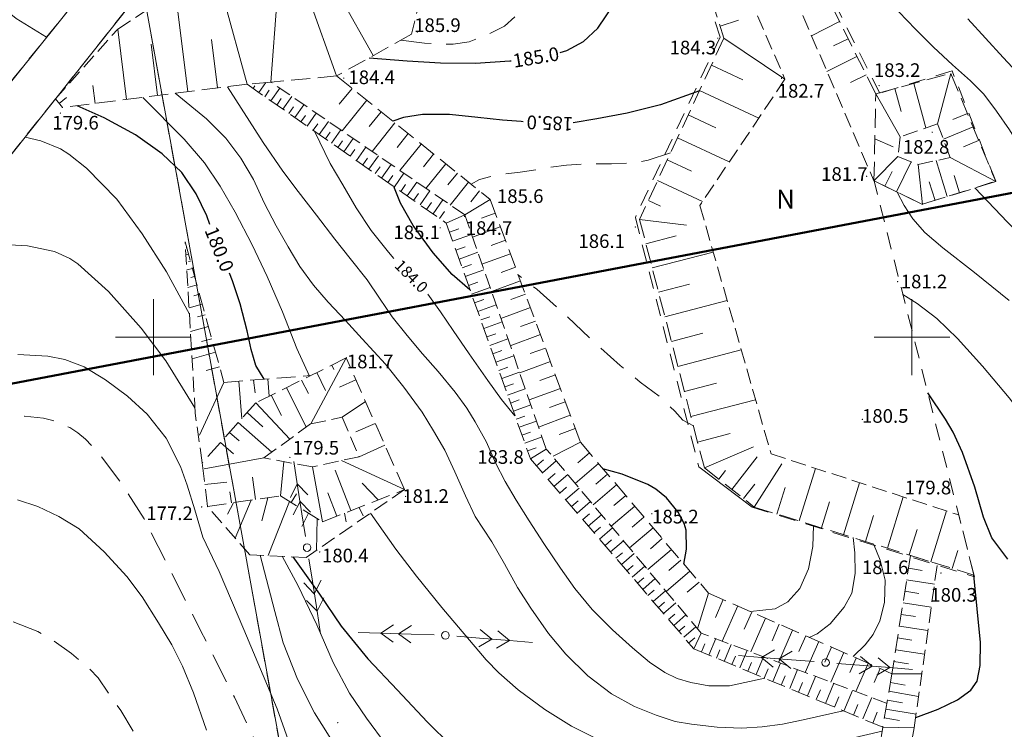
# Model space of a CAD drawing. Extents: x 0 to 8430226, y 0 to 6000302.
# Drawn here: x 8428941 to 8429006, y 5999874 to 5999921 of the extents above; entities that cross this region are included whole.
import ezdxf
from ezdxf.enums import TextEntityAlignment as Align

# ---------------------------------------------------------------- set-up
doc = ezdxf.new("R2010")
doc.units = 0
doc.header["$MEASUREMENT"] = 0
for name, pattern in [('DGN Style 2', [18.5731, 11.14386, -7.42924]), ('P_4-2', [3, 2, -1]), ('WSQ823', [1.75, 1.25, -0.5])]:
    doc.linetypes.add(name, pattern=pattern)
doc.layers.add('_niewidoczna', color=240, linetype='Continuous', lineweight=50, plot=False)
for name, color, linetype, lineweight in [('Warstwa 1', 7, 'Continuous', 0), ('Warstwa 10', 7, 'Continuous', 0), ('Warstwa 2', 7, 'Continuous', 0), ('Warstwa 21', 7, 'Continuous', 0), ('Warstwa 24', 7, 'Continuous', 0), ('Warstwa 25', 7, 'Continuous', 0), ('Warstwa 26', 7, 'Continuous', 0), ('Warstwa 3', 7, 'Continuous', 0), ('Warstwa 30', 7, 'Continuous', 0), ('Warstwa 31', 7, 'Continuous', 0), ('Warstwa 32', 7, 'Continuous', 0), ('Warstwa 35', 7, 'Continuous', 0), ('Warstwa 6', 7, 'Continuous', 0), ('Warstwa 7', 7, 'Continuous', 0), ('Warstwa 8', 7, 'Continuous', 0)]:
    doc.layers.add(name, color=color, linetype=linetype, lineweight=lineweight)
doc.styles.add('Style-ITALICS_1250', font='ITALICS_1250.shx')
doc.styles.add('Style-ITALICS_CP1250', font='ITALICS_CP1250.shx')

# ---------------------------------------------------------------- blocks, each defined once
blk = doc.blocks.new('POJJ')
at = {"layer": 'Warstwa 32', "color": 7, "linetype": 'Continuous', "lineweight": 0}
blk.add_circle((0, 0), 0.25, dxfattribs=at)
blk = doc.blocks.new('WSP')
at = {"layer": 'Warstwa 1', "linetype": 'Continuous', "lineweight": 0}
h = blk.add_hatch(color=34, dxfattribs=at)
edge = h.paths.add_edge_path()
edge.add_arc((0, 0), 0.045, 0, 360)
blk = doc.blocks.new('PWN_5')
at = {"layer": 'Warstwa 35', "color": 7, "linetype": 'Continuous', "lineweight": 0}
for p, q in [((2.250653, -0.000409), (0.750905, 0.000152)), ((4.250212, 0.000255), (2.250653, -0.000409)), ((3.083777, 0.00022), (2.263036, 0.573455)), ((3.083777, 0.00022), (2.263762, -0.573784)), ((4.250212, 0.000255), (3.431534, 0.574353)), ((4.250212, 0.000255), (3.432365, -0.574296)), ((5.750613, 0.000453), (4.250212, 0.000255))]:
    blk.add_line(p, q, dxfattribs=at)
blk = doc.blocks.new('PWN_2')
at = {"layer": 'Warstwa 35', "color": 7, "linetype": 'Continuous', "lineweight": 0}
for p, q in [((2.250103, 0.000776), (0.750264, -0.000153)), ((4.249525, 0.000731), (2.250103, 0.000776)), ((3.08141, 0.000569), (2.262551, 0.574016)), ((3.08141, 0.000569), (2.263071, -0.574456)), ((4.249525, 0.000731), (3.430938, 0.57514)), ((4.249525, 0.000731), (3.431458, -0.573331)), ((5.751015, 0.000153), (4.249525, 0.000731))]:
    blk.add_line(p, q, dxfattribs=at)
blk = doc.blocks.new('PWN_4')
at = {"layer": 'Warstwa 35', "color": 7, "linetype": 'Continuous', "lineweight": 0}
for p, q in [((2.249577, 0.000251), (0.750247, -0.000184)), ((4.250235, -0.000241), (2.249577, 0.000251)), ((3.082201, -0.000134), (2.262698, 0.573948)), ((4.250235, -0.000241), (3.431896, 0.573037)), ((3.082201, -0.000134), (2.263111, -0.574677)), ((4.250235, -0.000241), (3.43195, -0.57362)), ((5.750729, -0.00061), (4.250235, -0.000241))]:
    blk.add_line(p, q, dxfattribs=at)
blk = doc.blocks.new('PWN')
at = {"layer": 'Warstwa 35', "color": 7, "linetype": 'Continuous', "lineweight": 0}
for p, q in [((3.082038, -0.000327), (2.262884, 0.57365)), ((4.249773, -0.00016), (3.430619, 0.573817)), ((5.749413, 0.000147), (4.249773, -0.00016)), ((2.24935, -0.000028), (0.749711, -0.000335)), ((4.249773, -0.00016), (2.24935, -0.000028)), ((3.082038, -0.000327), (2.263476, -0.573694)), ((4.249773, -0.00016), (3.430236, -0.57331))]:
    blk.add_line(p, q, dxfattribs=at)

msp = doc.modelspace()

# ---------------------------------------------------------------- linework, layer by layer
at = {"layer": '_niewidoczna', "flags": 128}
msp.add_lwpolyline([(8428396.327, 5999540.587), (8428349.863, 5999784.294), (8429060.203, 5999919.724), (8429106.667, 5999676.018)], close=True, dxfattribs=at)
at = {"layer": 'Warstwa 10', "color": 3, "linetype": 'Continuous', "lineweight": 13}
for p, q in [((8428948.769, 5999926.991), (8428937.14, 5999912.531)), ((8428949.3, 5999922.97), (8428939.38, 5999910.47)), ((8428974.669, 5999783.12), (8428949.3, 5999922.97))]:
    msp.add_line(p, q, dxfattribs=at)
at = {"layer": 'Warstwa 21', "color": 7, "linetype": 'WSQ823', "lineweight": 13, "ltscale": 0.8}
for points in [[(8428979.278, 5999945.613), (8428991.628, 5999917.006), (8428986.026, 5999908.68), (8428990.715, 5999892.308), (8429003.087, 5999888.289)], [(8428982.292, 5999945.631), (8428997.499, 5999910.309)], [(8428943.54, 5999915.708), (8428947.648, 5999920.311), (8428951.438, 5999922.774), (8428961.833, 5999925.092), (8428964.633, 5999941.64)], [(8428998.369, 5999875.863), (8428986.103, 5999880.5), (8428975.893, 5999892.633), (8428970.532, 5999908.057), (8428957.748, 5999916.817)], [(8428999.229, 5999913.2), (8428999.073, 5999911.921), (8429000.405, 5999911.387), (8429002.525, 5999911.843), (8429001.695, 5999914.066), (8428999.229, 5999913.2)], [(8428953.224, 5999891.723), (8428952.757, 5999895.003), (8428952.092, 5999906.289)], [(8428957.288, 5999892.046), (8428960.379, 5999894.297), (8428962.432, 5999894.723), (8428963.56, 5999892.125), (8428960.48, 5999891.457), (8428957.288, 5999892.046)], [(8428966.56, 5999889.958), (8428960.07, 5999885.488), (8428956.356, 5999885.663), (8428953.567, 5999888.853)], [(8428997.433, 5999858.347), (8429000.149, 5999874.253), (8429001.674, 5999885.074)]]:
    msp.add_lwpolyline(points, dxfattribs=at)
at = {"layer": 'Warstwa 24', "color": 34, "linetype": 'Continuous', "lineweight": 13, "flags": 128}
for points in [[(8428937.068, 5999929.385), (8428936.911, 5999927.737), (8428936.983, 5999926.787), (8428937.206, 5999925.775), (8428937.539, 5999924.919), (8428938.116, 5999923.93), (8428938.925, 5999922.848), (8428939.787, 5999921.923), (8428940.952, 5999920.998), (8428942.959, 5999919.767)], [(8429019.852, 5999894.007), (8429018.591, 5999896.344), (8429017.674, 5999898.034), (8429017.04, 5999899.158), (8429016.345, 5999900.115), (8429015.115, 5999901.308), (8429013.987, 5999902.455), (8429012.925, 5999903.553), (8429011.967, 5999904.815), (8429010.705, 5999906.691), (8429009.446, 5999908.634), (8429008.396, 5999910.42), (8429007.433, 5999912.048), (8429006.428, 5999913.665), (8429005.582, 5999914.89), (8429004.732, 5999916.016), (8429003.859, 5999916.892), (8429002.677, 5999917.951), (8429001.416, 5999919.114), (8429000.23, 5999920.294), (8428999.131, 5999921.438)], [(8428951.445, 5999916.076), (8428953.49, 5999914.398), (8428954.77, 5999913.129), (8428955.759, 5999911.801), (8428956.59, 5999910.403), (8428957.306, 5999908.869), (8428958.084, 5999907.339), (8428958.877, 5999905.965), (8428959.657, 5999904.67), (8428960.555, 5999903.44), (8428961.512, 5999902.312), (8428962.668, 5999901.113), (8428963.77, 5999899.886), (8428965.297, 5999898.226), (8428966.512, 5999896.706), (8428967.707, 5999895.056), (8428968.466, 5999893.821), (8428969.212, 5999892.555), (8428969.868, 5999891.139), (8428970.572, 5999889.552), (8428971.21, 5999888.185), (8428972.312, 5999886.512), (8428973.139, 5999885.071), (8428974.003, 5999883.509), (8428974.874, 5999882.134), (8428976.053, 5999880.481), (8428977.196, 5999879.112), (8428978.629, 5999877.683), (8428980.189, 5999876.497), (8428981.704, 5999875.66), (8428983.15, 5999875.097), (8428984.382, 5999874.68), (8428985.479, 5999874.496), (8428987.168, 5999874.308), (8428988.785, 5999874.245), (8428990.137, 5999874.324), (8428991.47, 5999874.491), (8428992.821, 5999874.785), (8428995.468, 5999875.382)], [(8428990.294, 5999877.528), (8428987.97, 5999877.032), (8428986.607, 5999877.021), (8428985.42, 5999877.242), (8428984.53, 5999877.506), (8428983.715, 5999877.909), (8428982.703, 5999878.58), (8428981.584, 5999879.52), (8428980.269, 5999880.719), (8428978.925, 5999882.056), (8428977.782, 5999883.45), (8428976.826, 5999884.788), (8428975.736, 5999886.413), (8428974.759, 5999887.896), (8428973.917, 5999889.264), (8428973.19, 5999890.497), (8428972.546, 5999891.713), (8428971.951, 5999893.087), (8428971.218, 5999894.43), (8428970.657, 5999895.317), (8428969.885, 5999896.37), (8428968.775, 5999897.74), (8428967.728, 5999898.901), (8428966.721, 5999900.11), (8428965.745, 5999901.349), (8428964.907, 5999902.568), (8428964.086, 5999903.793), (8428962.96, 5999905.192), (8428961.969, 5999906.454), (8428960.749, 5999908.049), (8428959.532, 5999909.609), (8428958.534, 5999910.95), (8428957.243, 5999912.83), (8428954.892, 5999916.512)], [(8428960.286, 5999897.434), (8428959.449, 5999899.251), (8428958.499, 5999901.685), (8428957.493, 5999903.998), (8428956.521, 5999906.094), (8428955.396, 5999908.243), (8428954.407, 5999909.956), (8428953.368, 5999911.492), (8428952.034, 5999913.059), (8428949.302, 5999915.804)], [(8428965.856, 5999905.191), (8428965.499, 5999905.603), (8428964.359, 5999907.031), (8428963.367, 5999908.519), (8428962.484, 5999910.045), (8428961.656, 5999911.453), (8428960.615, 5999913.576)], [(8428952.373, 5999901.529), (8428950.862, 5999904.3), (8428949.258, 5999906.823), (8428947.6, 5999909.09), (8428945.588, 5999911.14), (8428944.425, 5999912.07), (8428943.884, 5999912.407), (8428942.582, 5999912.936), (8428941.542, 5999913.189)], [(8428999.018, 5999909.571), (8428999.485, 5999908.69), (8429000.06, 5999907.807), (8429000.86, 5999906.913), (8429002.045, 5999905.882), (8429004.117, 5999904.26), (8429006.418, 5999902.413)], [(8429019.383, 5999885.757), (8429019.383, 5999885.772), (8429019.264, 5999886.733), (8429018.951, 5999887.768), (8429018.551, 5999888.84), (8429018.048, 5999890.078), (8429017.112, 5999892.086), (8429015.864, 5999894.785), (8429014.538, 5999897.236), (8429013.257, 5999899.441), (8429012.166, 5999901.1), (8429011.113, 5999902.354), (8429009.553, 5999904.128), (8429007.923, 5999905.922), (8429006.29, 5999907.578), (8429004.149, 5999909.837)], [(8428952.737, 5999895.356), (8428950.812, 5999898.451), (8428949.198, 5999900.608), (8428947.04, 5999903.013), (8428945.026, 5999904.828), (8428944.487, 5999905.193), (8428943.482, 5999905.652), (8428941.71, 5999906.02), (8428939.695, 5999906.137), (8428937.565, 5999905.974), (8428935.395, 5999905.86), (8428934.136, 5999905.882)], [(8428973.835, 5999894.831), (8428972.945, 5999895.891), (8428972.052, 5999897.157), (8428970.823, 5999898.909), (8428969.758, 5999900.449), (8428968.929, 5999901.682), (8428968.092, 5999902.841)], [(8429009.126, 5999886.432), (8429009.211, 5999887.526), (8429009.439, 5999888.433), (8429009.69, 5999889.235), (8429009.688, 5999889.649), (8429009.584, 5999889.994), (8429008.93, 5999891.751), (8429008.369, 5999893.012), (8429007.813, 5999894.016), (8429007.23, 5999894.923), (8429006.406, 5999896.005), (8429004.66, 5999898.099), (8429002.998, 5999899.907), (8429001.651, 5999901.24), (8429000.355, 5999902.218), (8428999.402, 5999902.808)], [(8428959.724, 5999871.118), (8428958.152, 5999875.508), (8428955.958, 5999880.728), (8428954.332, 5999884.551), (8428953.267, 5999886.834), (8428952.738, 5999888.633), (8428952.232, 5999890.254), (8428951.788, 5999891.485), (8428950.833, 5999893.346), (8428949.591, 5999894.932), (8428948.282, 5999896.106), (8428946.836, 5999897.199), (8428945.44, 5999898.059), (8428944.171, 5999898.533), (8428943.034, 5999898.761), (8428941.066, 5999898.87)], [(8428953.501, 5999874.099), (8428952.649, 5999876.568), (8428951.928, 5999878.326), (8428951.224, 5999879.725), (8428950.341, 5999881.174), (8428949.269, 5999882.885), (8428948.254, 5999884.231), (8428946.763, 5999885.864), (8428945.112, 5999887.378), (8428943.772, 5999888.189), (8428942.377, 5999888.837), (8428941.041, 5999889.294)], [(8428964.315, 5999888.412), (8428965.981, 5999886.043), (8428967.34, 5999884.256), (8428969.023, 5999882.194), (8428971.944, 5999878.733), (8428972.76, 5999877.884), (8428974.052, 5999876.762), (8428975.811, 5999875.475), (8428977.565, 5999874.357), (8428979.107, 5999873.594), (8428980.633, 5999873.077), (8428982.644, 5999872.581), (8428984.828, 5999872.216), (8428986.825, 5999871.986), (8428988.129, 5999871.93), (8428989.338, 5999871.977), (8428990.585, 5999872.157), (8428991.835, 5999872.489), (8428993.09, 5999872.85), (8428994.632, 5999873.24), (8428998.031, 5999874.032)], [(8428989.352, 5999881.925), (8428990.974, 5999882.095), (8428991.826, 5999882.571), (8428992.615, 5999883.438), (8428993.185, 5999884.733), (8428993.478, 5999886.202), (8428993.516, 5999887.597)], [(8428996.115, 5999886.794), (8428996.235, 5999885.783), (8428996.253, 5999884.439), (8428996.048, 5999883.142), (8428995.529, 5999882.2), (8428994.6, 5999881.105), (8428993.762, 5999880.449), (8428993.233, 5999880.218)], [(8428996.115, 5999878.95), (8428996.918, 5999879.73), (8428997.449, 5999880.415), (8428997.886, 5999881.307), (8428998.194, 5999882.509), (8428998.234, 5999883.988), (8428997.916, 5999885.317), (8428997.46, 5999886.378)], [(8428957.04, 5999885.631), (8428958.011, 5999881.917), (8428958.558, 5999879.869), (8428959.507, 5999877.469), (8428960.613, 5999875.239), (8428962.077, 5999872.935), (8428964.404, 5999869.492), (8428966.599, 5999866.499), (8428968.353, 5999864.146), (8428968.994, 5999863.43), (8428970.462, 5999862.035), (8428973.457, 5999859.75), (8428976.798, 5999857.571), (8428979.207, 5999856.105)], [(8428971.35, 5999867.658), (8428970.668, 5999868.377), (8428969.478, 5999869.355), (8428967.947, 5999870.452), (8428966.602, 5999871.58), (8428965.341, 5999873.128), (8428964.047, 5999874.895), (8428962.937, 5999876.544), (8428961.857, 5999878.554), (8428960.765, 5999881.039), (8428959.553, 5999883.618), (8428958.483, 5999885.563)]]:
    msp.add_lwpolyline(points, dxfattribs=at)
at = {"layer": 'Warstwa 26', "color": 34, "linetype": 'P_4-2', "lineweight": 13, "flags": 128}
for points in [[(8428966.314, 5999919.587), (8428967.875, 5999919.389), (8428968.717, 5999919.331), (8428969.763, 5999919.306), (8428970.807, 5999919.476), (8428971.926, 5999919.875), (8428973.144, 5999920.51), (8428974.219, 5999921.485), (8428975.112, 5999922.736), (8428975.735, 5999924.178), (8428976.253, 5999926.119), (8428976.556, 5999928.192), (8428976.724, 5999930.701), (8428976.807, 5999933.308), (8428976.745, 5999935.503), (8428976.5, 5999937.665), (8428976.175, 5999939.715), (8428975.762, 5999941.513), (8428975.399, 5999942.868), (8428975.118, 5999943.851), (8428975.105, 5999944.797), (8428975.251, 5999945.699), (8428975.513, 5999946.364), (8428975.783, 5999946.871), (8428976.103, 5999947.327), (8428976.563, 5999947.744), (8428977.189, 5999948.048), (8428978.182, 5999948.349), (8428979.344, 5999948.639), (8428980.474, 5999948.801), (8428981.489, 5999948.803), (8428982.739, 5999948.631), (8428984.344, 5999948.205), (8428986.041, 5999947.412), (8428987.382, 5999946.432), (8428988.793, 5999944.975), (8428990.514, 5999942.928), (8428991.299, 5999941.812), (8428991.718, 5999941.068), (8428992.421, 5999939.535)], [(8428984.089, 5999912.156), (8428982.617, 5999911.67), (8428981.548, 5999911.478), (8428980.186, 5999911.423), (8428978.611, 5999911.432), (8428977.235, 5999911.345), (8428975.924, 5999911.162), (8428974.165, 5999910.87), (8428972.555, 5999910.684), (8428971.489, 5999910.392), (8428970.941, 5999910.088)], [(8428985.593, 5999894.162), (8428984.897, 5999894.542), (8428984.362, 5999895.125), (8428983.411, 5999896.058), (8428982.093, 5999897.033), (8428980.763, 5999898.14), (8428978.902, 5999899.803), (8428976.971, 5999901.652), (8428975.275, 5999903.17), (8428974.056, 5999904.088)], [(8428920.525, 5999893.981), (8428928.346, 5999893.922), (8428931.741, 5999893.952), (8428935.198, 5999894.11), (8428937.786, 5999894.373), (8428939.613, 5999894.703), (8428941.494, 5999894.8), (8428942.763, 5999894.667), (8428943.371, 5999894.522), (8428944.5, 5999894.041), (8428945.022, 5999893.696), (8428945.522, 5999893.276), (8428946.484, 5999892.241), (8428947.943, 5999890.306), (8428949.387, 5999888.028), (8428950.851, 5999885.15), (8428953.111, 5999880.676), (8428955.341, 5999876.268), (8428956.853, 5999873.12), (8428957.772, 5999870.848), (8428958.851, 5999868.27), (8428959.977, 5999865.732), (8428961.262, 5999863.593), (8428962.276, 5999862.219), (8428962.88, 5999861.532), (8428965.57, 5999859.131), (8428971.156, 5999854.699)], [(8428984.667, 5999834.745), (8428977.9, 5999839.773), (8428974.889, 5999842.123), (8428972.086, 5999844.248), (8428968.913, 5999846.738), (8428966.712, 5999848.45), (8428964.956, 5999850.321), (8428963.526, 5999852.255), (8428961.916, 5999854.198), (8428960.281, 5999856.009), (8428959.009, 5999857.785), (8428957.797, 5999859.634), (8428956.765, 5999861.031), (8428955.725, 5999862.227), (8428954.33, 5999864.222), (8428952.87, 5999866.677), (8428951.506, 5999869.239), (8428949.533, 5999872.597), (8428947.847, 5999875.401), (8428946.349, 5999877.552), (8428945.814, 5999878.123), (8428944.611, 5999879.151), (8428943.18, 5999880.151), (8428942.383, 5999880.596), (8428939.902, 5999881.568), (8428937.783, 5999882.215), (8428936.264, 5999882.49), (8428935.384, 5999882.554), (8428932.263, 5999882.413), (8428929.089, 5999881.978), (8428926.308, 5999881.398), (8428923.449, 5999881.001), (8428919.952, 5999880.557), (8428916.439, 5999880.096), (8428913.949, 5999879.757), (8428911.398, 5999879.467), (8428909.716, 5999879.399), (8428908.692, 5999879.447), (8428906.064, 5999879.791), (8428904.682, 5999880.123)]]:
    msp.add_lwpolyline(points, dxfattribs=at)
at = {"layer": 'Warstwa 3', "color": 7, "linetype": 'Continuous', "lineweight": 13}
for p, q in [((8428950, 5999897.5), (8428950, 5999902.5)), ((8429000, 5999897.5), (8429000, 5999902.5)), ((8428947.5, 5999900), (8428952.5, 5999900)), ((8428997.5, 5999900), (8429002.5, 5999900))]:
    msp.add_line(p, q, dxfattribs=at)
at = {"layer": 'Warstwa 30', "color": 34, "linetype": 'Continuous', "lineweight": 30, "flags": 128}
for points in [[(8428976.821, 5999918.769), (8428977.257, 5999918.901), (8428978.356, 5999919.49), (8428979.299, 5999920.374), (8428980.359, 5999921.925)], [(8429003.683, 5999920.982), (8429006.011, 5999918.437), (8429008.518, 5999915.766), (8429011.122, 5999912.493), (8429013.858, 5999908.655), (8429015.53, 5999905.889), (8429016.538, 5999904.471), (8429017.259, 5999903.614), (8429018.732, 5999902.09)], [(8428964.221, 5999918.418), (8428966.726, 5999918.228), (8428968.925, 5999918.092), (8428971.23, 5999918.071), (8428973.484, 5999918.21), (8428973.577, 5999918.22)], [(8428985.988, 5999916.237), (8428983.416, 5999915.321), (8428981.226, 5999914.763), (8428979.239, 5999914.394), (8428977.666, 5999914.126)], [(8428953.727, 5999907.44), (8428953.517, 5999907.995), (8428952.823, 5999909.446), (8428951.864, 5999910.858), (8428950.586, 5999912.095), (8428948.816, 5999913.342), (8428946.764, 5999914.469), (8428944.969, 5999915.256)], [(8428974.382, 5999914.2), (8428974.235, 5999914.21), (8428973.007, 5999914.299), (8428971.393, 5999914.48), (8428969.508, 5999914.685), (8428967.729, 5999914.685), (8428966.483, 5999914.479), (8428965.792, 5999914.23)], [(8428970.867, 5999903.132), (8428969.688, 5999904.134), (8428968.448, 5999905.555), (8428967.122, 5999907.367), (8428966.296, 5999908.843), (8428965.843, 5999909.932)], [(8428957.3, 5999897.234), (8428956.755, 5999898.137), (8428956.442, 5999899.186), (8428956.184, 5999900.43), (8428955.725, 5999902.208), (8428955.21, 5999903.714), (8428955.011, 5999904.213)], [(8429006.312, 5999885.363), (8429005.263, 5999886.778), (8429004.716, 5999888.145), (8429004.139, 5999890.127), (8429003.338, 5999892.398), (8429002.723, 5999893.734), (8429002.217, 5999894.61), (8429001.045, 5999896.334)], [(8428984.971, 5999885.047), (8428985.143, 5999886.03), (8428985.109, 5999887.282), (8428984.979, 5999887.732), (8428984.593, 5999888.477), (8428983.829, 5999889.409), (8428983.118, 5999889.984), (8428982.585, 5999890.287), (8428980.89, 5999890.967), (8428979.626, 5999891.338)], [(8428959.187, 5999885.529), (8428960.941, 5999883.071), (8428962.366, 5999880.96), (8428964.14, 5999878.804), (8428966.084, 5999876.75), (8428968.04, 5999874.662), (8428969.657, 5999873.064), (8428971.21, 5999871.904), (8428972.721, 5999871.115), (8428973.733, 5999870.77)], [(8429000.247, 5999874.946), (8429001.731, 5999875.493), (8429002.993, 5999876.093), (8429003.884, 5999876.74), (8429004.3, 5999877.331), (8429004.493, 5999878.371), (8429004.51, 5999879.875), (8429004.088, 5999884.327)]]:
    msp.add_lwpolyline(points, dxfattribs=at)
at = {"layer": 'Warstwa 6', "color": 7, "linetype": 'Continuous', "lineweight": 13}
for p, q in [((8428962.075, 5999917.219), (8428959.458, 5999924.562)), ((8428964.482, 5999918.564), (8428961.279, 5999924.298)), ((8428956.173, 5999916.674), (8428954.336, 5999923.421)), ((8428952.273, 5999916.18), (8428951.438, 5999922.774)), ((8428957.748, 5999916.817), (8428958.209, 5999922.942)), ((8428987.357, 5999920.504), (8428988.569, 5999920.894)), ((8428995.23, 5999920.802), (8428993.38, 5999919.875)), ((8428948.235, 5999915.669), (8428947.648, 5999920.311)), ((8428950.274, 5999915.927), (8428949.845, 5999919.325)), ((8428954.23, 5999916.428), (8428953.825, 5999919.625)), ((8428987.609, 5999919.721), (8428991.628, 5999917.006)), ((8428995.794, 5999919.676), (8428994.836, 5999919.197)), ((8428996.378, 5999918.511), (8428994.395, 5999917.517)), ((8428986.779, 5999917.936), (8428988.863, 5999916.966)), ((8429002.565, 5999917.382), (8429001.695, 5999914.066)), ((8428956.957, 5999916.127), (8428957.417, 5999916.787)), ((8428996.982, 5999917.305), (8428995.955, 5999916.791)), ((8429000.118, 5999916.723), (8429000.905, 5999913.795)), ((8428946.153, 5999915.405), (8428946.004, 5999916.584)), ((8428956.566, 5999916.4), (8428956.682, 5999916.565)), ((8428957.349, 5999915.854), (8428957.64, 5999916.273)), ((8428957.741, 5999915.58), (8428958.327, 5999916.421)), ((8428963.091, 5999916.4), (8428962.25, 5999915.354)), ((8428985.997, 5999916.257), (8428989.902, 5999914.44)), ((8428998.88, 5999916.391), (8428999.286, 5999914.883)), ((8428943.785, 5999915.406), (8428944.263, 5999915.793)), ((8428958.136, 5999915.305), (8428958.43, 5999915.727)), ((8428958.531, 5999915.03), (8428959.121, 5999915.876)), ((8428964.066, 5999915.617), (8428962.444, 5999913.6)), ((8428997.612, 5999916.05), (8428999.229, 5999913.2)), ((8428958.929, 5999914.753), (8428959.225, 5999915.177)), ((8428959.326, 5999914.475), (8428959.921, 5999915.328)), ((8428960.127, 5999913.917), (8428960.727, 5999914.776)), ((8428965.008, 5999914.86), (8428964.225, 5999913.888)), ((8428959.727, 5999914.196), (8428960.025, 5999914.624)), ((8428960.933, 5999913.355), (8428961.537, 5999914.221)), ((8428965.918, 5999914.127), (8428964.41, 5999912.252)), ((8428985.254, 5999914.659), (8428987.079, 5999913.809)), ((8429003.661, 5999914.744), (8429002.7, 5999914.345)), ((8428960.53, 5999913.637), (8428960.831, 5999914.067)), ((8428961.338, 5999913.073), (8428961.642, 5999913.507)), ((8428961.745, 5999912.789), (8428962.353, 5999913.661)), ((8429004.029, 5999913.86), (8429002.076, 5999913.048)), ((8428962.152, 5999912.506), (8428962.456, 5999912.943)), ((8428962.561, 5999912.22), (8428963.173, 5999913.099)), ((8428966.799, 5999913.419), (8428966.072, 5999912.515)), ((8428984.548, 5999913.141), (8428987.959, 5999911.554)), ((8428997.553, 5999913.082), (8428998.763, 5999912.552)), ((8429004.398, 5999912.971), (8429003.405, 5999912.559)), ((8428962.971, 5999911.935), (8428963.279, 5999912.376)), ((8428963.383, 5999911.647), (8428964.001, 5999912.533)), ((8428967.65, 5999912.734), (8428966.249, 5999910.992)), ((8428963.797, 5999911.359), (8428964.106, 5999911.804)), ((8428964.211, 5999911.07), (8428964.833, 5999911.962)), ((8428968.473, 5999912.073), (8428967.798, 5999911.233)), ((8428983.875, 5999911.696), (8428985.467, 5999910.956)), ((8428997.499, 5999910.309), (8428999.073, 5999911.921)), ((8428998.988, 5999909.585), (8428999.951, 5999911.569)), ((8429002.332, 5999909.269), (8429001.589, 5999911.642)), ((8429005.522, 5999910.267), (8429002.525, 5999911.843)), ((8428964.627, 5999910.781), (8428964.939, 5999911.229)), ((8428965.044, 5999910.49), (8428965.67, 5999911.388)), ((8428969.269, 5999911.434), (8428967.967, 5999909.814)), ((8428998.223, 5999909.958), (8428998.691, 5999910.922)), ((8429000.696, 5999908.756), (8429000.405, 5999911.387)), ((8428965.462, 5999910.198), (8428965.776, 5999910.649)), ((8428965.882, 5999909.905), (8428966.513, 5999910.811)), ((8428966.726, 5999909.317), (8428967.362, 5999910.229)), ((8428970.038, 5999910.815), (8428969.411, 5999910.035)), ((8428970.781, 5999910.217), (8428969.572, 5999908.714)), ((8428983.237, 5999910.324), (8428986.203, 5999908.944)), ((8429001.522, 5999909.015), (8429001.138, 5999910.239)), ((8429003.136, 5999909.519), (8429002.777, 5999910.67)), ((8428966.304, 5999909.612), (8428966.62, 5999910.066)), ((8428967.575, 5999908.725), (8428968.216, 5999909.644)), ((8428971.499, 5999909.639), (8428970.917, 5999908.915)), ((8428967.151, 5999909.022), (8428967.47, 5999909.479)), ((8428968.431, 5999908.128), (8428969.077, 5999909.054)), ((8428972.204, 5999909.073), (8428970.532, 5999908.057)), ((8428982.63, 5999909.019), (8428983.437, 5999908.645)), ((8428968.003, 5999908.427), (8428968.325, 5999908.888)), ((8428968.861, 5999907.829), (8428969.185, 5999908.294)), ((8428969.296, 5999907.525), (8428970.532, 5999908.057)), ((8428972.538, 5999908.174), (8428971.632, 5999907.837)), ((8428982.045, 5999907.762), (8428985.141, 5999907.377)), ((8428969.511, 5999906.924), (8428970.14, 5999907.149)), ((8428972.868, 5999907.283), (8428971.037, 5999906.603)), ((8428969.723, 5999906.331), (8428970.976, 5999906.78)), ((8428973.199, 5999906.393), (8428972.274, 5999906.05)), ((8428982.463, 5999906.16), (8428984.456, 5999906.681)), ((8428952.201, 5999905.893), (8428952.158, 5999905.882)), ((8428969.934, 5999905.743), (8428970.558, 5999905.966)), ((8428952.316, 5999905.475), (8428952.142, 5999905.427)), ((8428952.44, 5999905.023), (8428952.306, 5999904.986)), ((8428970.144, 5999905.156), (8428971.386, 5999905.6)), ((8428973.529, 5999905.504), (8428971.66, 5999904.81)), ((8428982.878, 5999904.567), (8428986.903, 5999905.617)), ((8428952.574, 5999904.536), (8428952.202, 5999904.433)), ((8428970.352, 5999904.573), (8428970.97, 5999904.795)), ((8428970.559, 5999903.994), (8428971.791, 5999904.434)), ((8428973.859, 5999904.616), (8428972.915, 5999904.266)), ((8428952.718, 5999904.013), (8428952.476, 5999903.946)), ((8428974.189, 5999903.727), (8428972.283, 5999903.019)), ((8428952.874, 5999903.448), (8428952.269, 5999903.281)), ((8428970.765, 5999903.417), (8428971.379, 5999903.636)), ((8428970.971, 5999902.843), (8428972.192, 5999903.28)), ((8428983.297, 5999902.962), (8428985.329, 5999903.492)), ((8428953.041, 5999902.84), (8428952.674, 5999902.739)), ((8428971.175, 5999902.273), (8428971.783, 5999902.49)), ((8428974.519, 5999902.839), (8428973.557, 5999902.481)), ((8428953.222, 5999902.184), (8428952.348, 5999901.944)), ((8428971.377, 5999901.704), (8428972.589, 5999902.138)), ((8428974.849, 5999901.951), (8428972.905, 5999901.229)), ((8428983.719, 5999901.345), (8428987.821, 5999902.414)), ((8428953.416, 5999901.478), (8428952.904, 5999901.337)), ((8428971.579, 5999901.14), (8428972.183, 5999901.356)), ((8428953.626, 5999900.716), (8428952.44, 5999900.389)), ((8428971.78, 5999900.578), (8428972.982, 5999901.008)), ((8428975.178, 5999901.064), (8428974.198, 5999900.7)), ((8428953.852, 5999899.896), (8428953.171, 5999899.709)), ((8428971.98, 5999900.02), (8428972.578, 5999900.234)), ((8428972.179, 5999899.465), (8428973.371, 5999899.891)), ((8428975.508, 5999900.177), (8428973.527, 5999899.441)), ((8428984.143, 5999899.718), (8428986.214, 5999900.258)), ((8428975.837, 5999899.29), (8428974.837, 5999898.919)), ((8428954.095, 5999899.012), (8428952.546, 5999898.585)), ((8428962.703, 5999898.636), (8428960.379, 5999894.297)), ((8428972.376, 5999898.911), (8428972.969, 5999899.124)), ((8428972.572, 5999898.362), (8428973.755, 5999898.785)), ((8428984.571, 5999898.079), (8428988.75, 5999899.169)), ((8428954.357, 5999898.059), (8428953.481, 5999897.819)), ((8428961.751, 5999898.161), (8428961.894, 5999897.873)), ((8428972.768, 5999897.815), (8428973.357, 5999898.025)), ((8428976.166, 5999898.404), (8428974.147, 5999897.654)), ((8428957.543, 5999897.254), (8428957.632, 5999896.114)), ((8428960.763, 5999897.671), (8428961.349, 5999896.493)), ((8428972.962, 5999897.271), (8428974.135, 5999897.69)), ((8428976.495, 5999897.518), (8428975.477, 5999897.139)), ((8428954.642, 5999897.027), (8428953.049, 5999893.554)), ((8428955.625, 5999897.103), (8428955.819, 5999894.631)), ((8428956.588, 5999897.179), (8428956.718, 5999896.345)), ((8428958.773, 5999896.681), (8428960.07, 5999894.072)), ((8428959.77, 5999897.177), (8428960.213, 5999896.285)), ((8428963.344, 5999897.193), (8428962.266, 5999896.713)), ((8428973.156, 5999896.73), (8428973.74, 5999896.939)), ((8428973.348, 5999896.191), (8428974.512, 5999896.607)), ((8428976.824, 5999896.632), (8428974.768, 5999895.869)), ((8428985.001, 5999896.429), (8428987.111, 5999896.979)), ((8428957.77, 5999896.183), (8428958.439, 5999894.839)), ((8428956.752, 5999895.677), (8428958.984, 5999893.281)), ((8428963.98, 5999895.762), (8428962.432, 5999894.723)), ((8428973.54, 5999895.656), (8428974.119, 5999895.864)), ((8428973.73, 5999895.124), (8428974.883, 5999895.537)), ((8428977.153, 5999895.746), (8428976.116, 5999895.361)), ((8428985.435, 5999894.767), (8428989.693, 5999895.878)), ((8428956.173, 5999895.03), (8428957.213, 5999894.101)), ((8428973.92, 5999894.594), (8428974.494, 5999894.8)), ((8428977.481, 5999894.862), (8428975.389, 5999894.084)), ((8428955.597, 5999894.383), (8428957.8, 5999892.419)), ((8428964.619, 5999894.324), (8428963.348, 5999893.759)), ((8428974.108, 5999894.067), (8428975.252, 5999894.476)), ((8428955.015, 5999893.73), (8428955.647, 5999893.168)), ((8428974.295, 5999893.543), (8428974.865, 5999893.746)), ((8428974.482, 5999893.022), (8428975.617, 5999893.428)), ((8428977.81, 5999893.977), (8428976.755, 5999893.585)), ((8428985.872, 5999893.094), (8428988.021, 5999893.655)), ((8428954.426, 5999893.071), (8428955.274, 5999892.314)), ((8428965.261, 5999892.881), (8428963.56, 5999892.125)), ((8428974.667, 5999892.505), (8428975.231, 5999892.707)), ((8428978.142, 5999893.084), (8428976.348, 5999892.16)), ((8428986.316, 5999891.391), (8428989.564, 5999892.768)), ((8428953.345, 5999891.332), (8428957.288, 5999892.046)), ((8428974.853, 5999891.983), (8428975.893, 5999892.633)), ((8428978.743, 5999892.377), (8428977.974, 5999891.724)), ((8428988.12, 5999889.976), (8428989.801, 5999892.117)), ((8428958.374, 5999889.537), (8428958.606, 5999891.803)), ((8428961.149, 5999887.843), (8428960.48, 5999891.457)), ((8428966.56, 5999889.958), (8428962.4, 5999891.874)), ((8428975.249, 5999891.523), (8428975.706, 5999891.918)), ((8428975.639, 5999891.07), (8428976.549, 5999891.853)), ((8428979.339, 5999891.676), (8428977.799, 5999890.367)), ((8428989.61, 5999888.807), (8428991.429, 5999891.662)), ((8428956.735, 5999889.304), (8428956.525, 5999890.788)), ((8428963.021, 5999888.575), (8428961.978, 5999891.241)), ((8428976.025, 5999890.621), (8428976.478, 5999891.01)), ((8428976.41, 5999890.174), (8428977.31, 5999890.949)), ((8428979.935, 5999890.974), (8428979.164, 5999890.319)), ((8428987.267, 5999890.645), (8428987.711, 5999891.209)), ((8428992.575, 5999887.89), (8428993.648, 5999891.355)), ((8428953.396, 5999890.286), (8428954.839, 5999890.459)), ((8428964.817, 5999889.277), (8428963.763, 5999890.375)), ((8428976.792, 5999889.729), (8428977.24, 5999890.115)), ((8428980.533, 5999890.27), (8428978.987, 5999888.956)), ((8428988.896, 5999889.367), (8428989.64, 5999890.317)), ((8428995.493, 5999886.987), (8428996.553, 5999890.412)), ((8428955.14, 5999889.077), (8428955.035, 5999889.814)), ((8428959.079, 5999889.107), (8428959.422, 5999889.67)), ((8428962.099, 5999888.214), (8428961.5, 5999889.746)), ((8428977.172, 5999889.288), (8428978.063, 5999890.055)), ((8428981.132, 5999889.564), (8428980.358, 5999888.906)), ((8428991.104, 5999888.345), (8428991.644, 5999890.088)), ((8428998.382, 5999886.092), (8428999.429, 5999889.478)), ((8428955.276, 5999889.096), (8428954.889, 5999888.335)), ((8428956.435, 5999889.261), (8428955.399, 5999886.757)), ((8428957.543, 5999889.419), (8428957.151, 5999887.902)), ((8428958.979, 5999889.167), (8428957.557, 5999885.607)), ((8428977.55, 5999888.849), (8428977.993, 5999889.229)), ((8428977.926, 5999888.413), (8428978.806, 5999889.171)), ((8428981.733, 5999888.858), (8428980.18, 5999887.538)), ((8428994.038, 5999887.437), (8428994.571, 5999889.16)), ((8428960.216, 5999888.412), (8428959.792, 5999887.521)), ((8428962.587, 5999888.405), (8428962.701, 5999887.839)), ((8428963.558, 5999888.785), (8428963.819, 5999888.226)), ((8428978.299, 5999887.98), (8428978.736, 5999888.357)), ((8428978.669, 5999887.549), (8428979.54, 5999888.298)), ((8428982.335, 5999888.149), (8428981.558, 5999887.487)), ((8428996.941, 5999886.538), (8428997.468, 5999888.241)), ((8429001.241, 5999885.207), (8429002.277, 5999888.553)), ((8428960.797, 5999888.057), (8428960.744, 5999885.952)), ((8428979.037, 5999887.12), (8428979.471, 5999887.493)), ((8428979.403, 5999886.695), (8428980.265, 5999887.436)), ((8428982.939, 5999887.439), (8428981.378, 5999886.113)), ((8428999.816, 5999885.649), (8429000.336, 5999887.33)), ((8428979.768, 5999886.272), (8428980.196, 5999886.64)), ((8428980.129, 5999885.852), (8428980.982, 5999886.586)), ((8428983.543, 5999886.728), (8428982.761, 5999886.064)), ((8428980.489, 5999885.434), (8428980.912, 5999885.799)), ((8428980.846, 5999885.019), (8428981.689, 5999885.744)), ((8428984.15, 5999886.014), (8428982.583, 5999884.682)), ((8429002.661, 5999884.768), (8429003.023, 5999885.938)), ((8428981.201, 5999884.607), (8428981.621, 5999884.967)), ((8428981.554, 5999884.197), (8428982.388, 5999884.914)), ((8428984.757, 5999885.299), (8428983.972, 5999884.632)), ((8428985.366, 5999884.583), (8428983.792, 5999883.246)), ((8428999.769, 5999884.774), (8429000.68, 5999884.631)), ((8428981.905, 5999883.789), (8428982.32, 5999884.146)), ((8428982.253, 5999883.384), (8428983.078, 5999884.094)), ((8428985.976, 5999883.865), (8428985.187, 5999883.195)), ((8428999.652, 5999884.021), (8429001.486, 5999883.735)), ((8428982.6, 5999882.981), (8428983.011, 5999883.334)), ((8428982.944, 5999882.582), (8428983.759, 5999883.284)), ((8428986.594, 5999883.138), (8428985.868, 5999880.779)), ((8428999.533, 5999883.264), (8429000.455, 5999883.12)), ((8428983.285, 5999882.184), (8428983.691, 5999882.533)), ((8428983.626, 5999881.79), (8428984.433, 5999882.485)), ((8428987.567, 5999882.711), (8428987.046, 5999881.526)), ((8428999.414, 5999882.502), (8429001.271, 5999882.211)), ((8428983.964, 5999881.396), (8428984.365, 5999881.742)), ((8428984.3, 5999881.006), (8428985.098, 5999881.694)), ((8428988.513, 5999882.294), (8428987.492, 5999879.974)), ((8428989.442, 5999881.885), (8428988.943, 5999880.75)), ((8428999.294, 5999881.734), (8429000.228, 5999881.589)), ((8428990.356, 5999881.484), (8428989.378, 5999879.262)), ((8428991.254, 5999881.088), (8428990.776, 5999880.001)), ((8428984.633, 5999880.618), (8428985.03, 5999880.961)), ((8428984.965, 5999880.232), (8428985.755, 5999880.913)), ((8428985.626, 5999879.465), (8428986.103, 5999880.5)), ((8428992.137, 5999880.7), (8428991.201, 5999878.572)), ((8428999.173, 5999880.963), (8429001.054, 5999880.669)), ((8428985.295, 5999879.85), (8428985.688, 5999880.188)), ((8428986.119, 5999879.26), (8428986.34, 5999879.794)), ((8428986.613, 5999879.055), (8428987.063, 5999880.137)), ((8428987.622, 5999878.636), (8428988.085, 5999879.75)), ((8428993.004, 5999880.319), (8428992.546, 5999879.278)), ((8428993.856, 5999879.944), (8428992.961, 5999877.908)), ((8428999.051, 5999880.187), (8428999.998, 5999880.04)), ((8428987.114, 5999878.847), (8428987.343, 5999879.396)), ((8428988.66, 5999878.206), (8428989.136, 5999879.353)), ((8428994.695, 5999879.575), (8428994.257, 5999878.579)), ((8428995.518, 5999879.213), (8428994.661, 5999877.265)), ((8428998.929, 5999879.406), (8429000.833, 5999879.108)), ((8428988.138, 5999878.423), (8428988.373, 5999878.988)), ((8428989.19, 5999877.986), (8428989.431, 5999878.568)), ((8428989.726, 5999877.764), (8428990.216, 5999878.945)), ((8428990.822, 5999877.31), (8428991.326, 5999878.526)), ((8428996.327, 5999878.857), (8428995.908, 5999877.904)), ((8428997.122, 5999878.507), (8428996.303, 5999876.644)), ((8428998.806, 5999878.621), (8428999.764, 5999878.471)), ((8428990.269, 5999877.538), (8428990.519, 5999878.138)), ((8428991.947, 5999876.843), (8428992.466, 5999878.094)), ((8428997.903, 5999878.163), (8428997.503, 5999877.253)), ((8428998.681, 5999877.822), (8429000.652, 5999877.82)), ((8428991.381, 5999877.078), (8428991.637, 5999877.694)), ((8428992.522, 5999876.604), (8428992.786, 5999877.239)), ((8428993.105, 5999876.362), (8428993.64, 5999877.651)), ((8428994.294, 5999875.868), (8428994.844, 5999877.195)), ((8428998.58, 5999877.244), (8428999.551, 5999877.075)), ((8428993.696, 5999876.117), (8428993.967, 5999876.771)), ((8428995.517, 5999875.361), (8428996.084, 5999876.727)), ((8428998.481, 5999876.667), (8429000.441, 5999876.328)), ((8428994.902, 5999875.617), (8428995.181, 5999876.29)), ((8428996.774, 5999874.84), (8428997.357, 5999876.246)), ((8428998.381, 5999876.085), (8428999.37, 5999875.913)), ((8428996.142, 5999875.102), (8428996.429, 5999875.794)), ((8428997.416, 5999874.574), (8428997.711, 5999875.287)), ((8428998.279, 5999875.498), (8429000.276, 5999875.153)), ((8428998.176, 5999874.906), (8428999.185, 5999874.732)), ((8428998.072, 5999874.302), (8429000.149, 5999874.253))]:
    msp.add_line(p, q, dxfattribs=at)
at = {"layer": 'Warstwa 7', "color": 7, "linetype": 'WSQ823', "lineweight": 13}
for p, q in [((8428979.278, 5999945.613), (8428987.609, 5999919.721)), ((8428997.612, 5999916.05), (8428982.738, 5999945.726)), ((8428970.17, 5999932.742), (8428967.007, 5999919.974)), ((8428967.007, 5999919.974), (8428962.075, 5999917.219)), ((8428987.609, 5999919.721), (8428982.045, 5999907.762)), ((8428997.612, 5999916.05), (8429002.565, 5999917.382)), ((8429002.565, 5999917.382), (8429005.522, 5999910.267)), ((8428957.748, 5999916.817), (8428956.173, 5999916.674)), ((8428957.748, 5999916.817), (8428956.174, 5999916.673)), ((8428962.075, 5999917.219), (8428957.748, 5999916.817)), ((8428962.075, 5999917.218), (8428957.748, 5999916.817)), ((8428956.173, 5999916.674), (8428944.006, 5999915.134)), ((8428944.006, 5999915.134), (8428943.54, 5999915.708)), ((8428997.499, 5999910.309), (8428997.612, 5999916.05)), ((8429000.696, 5999908.756), (8428997.499, 5999910.309)), ((8429005.522, 5999910.267), (8429000.696, 5999908.756)), ((8428982.045, 5999907.762), (8428986.316, 5999891.391)), ((8428986.316, 5999891.391), (8428989.61, 5999888.807)), ((8428989.61, 5999888.807), (8429004.088, 5999884.327)), ((8429004.088, 5999884.327), (8429003.087, 5999888.289)), ((8428999.902, 5999885.622), (8428998.681, 5999877.822)), ((8428999.902, 5999885.622), (8429001.674, 5999885.074))]:
    msp.add_line(p, q, dxfattribs=at)
at = {"layer": 'Warstwa 7', "color": 2, "linetype": 'WSQ823', "lineweight": 13}
for p, q in [((8428998.681, 5999877.822), (8428998.072, 5999874.302)), ((8428998.072, 5999874.302), (8428997.613, 5999871.256))]:
    msp.add_line(p, q, dxfattribs=at)
at = {"layer": 'Warstwa 7', "color": 7, "linetype": 'WSQ823', "lineweight": 13}
for points in [[(8428962.075, 5999917.219), (8428972.204, 5999909.073), (8428978.142, 5999893.084), (8428986.594, 5999883.138), (8428998.681, 5999877.822)], [(8428956.173, 5999916.674), (8428969.296, 5999907.525), (8428974.853, 5999891.983), (8428985.626, 5999879.465), (8428998.072, 5999874.302)], [(8428952.092, 5999906.289), (8428954.642, 5999897.027), (8428960.369, 5999897.475)], [(8428962.747, 5999898.657), (8428956.752, 5999895.677), (8428953.224, 5999891.723), (8428953.567, 5999888.853), (8428958.374, 5999889.537), (8428961.149, 5999887.843), (8428966.56, 5999889.958), (8428962.703, 5999898.636)]]:
    msp.add_lwpolyline(points, dxfattribs=at)
at = {"layer": 'Warstwa 8', "color": 3, "linetype": 'DGN Style 2', "lineweight": 13, "ltscale": 0.1}
for p, q in [((8428979.279, 5999945.611), (8428987.349, 5999919.781)), ((8428997.88, 5999916.08), (8428983, 5999945.8)), ((8428937.14, 5999912.531), (8428948.769, 5999926.991)), ((8428939.38, 5999910.47), (8428949.3, 5999922.97)), ((8428961.99, 5999853.031), (8428949.3, 5999922.97)), ((8428987.349, 5999919.781), (8428981.769, 5999907.901)), ((8429002.65, 5999917.55), (8428997.88, 5999916.08)), ((8429005.519, 5999910.281), (8429002.65, 5999917.55)), ((8429004.119, 5999884.21), (8428997.5, 5999910.311)), ((8428997.5, 5999910.311), (8429000.689, 5999908.76)), ((8429000.689, 5999908.76), (8429005.519, 5999910.281)), ((8428981.769, 5999907.901), (8428985.949, 5999891.46)), ((8428989.47, 5999888.811), (8429004.119, 5999884.21))]:
    msp.add_line(p, q, dxfattribs=at)
at = {"layer": 'Warstwa 8', "color": 3, "linetype": 'DGN Style 2', "lineweight": 0}
msp.add_line((8428985.949, 5999891.46), (8428989.47, 5999888.811), dxfattribs=at)

# ---------------------------------------------------------------- block references
at = {"layer": 'Warstwa 1', "color": 34, "linetype": 'Continuous', "lineweight": 0}
for p in [(8428967.393, 5999920.12), (8428987.206, 5999919.705), (8428962.55, 5999917.075), (8428991.404, 5999917.062), (8428997.833, 5999916.589), (8428943.873, 5999914.772), (8429001.341, 5999913.515), (8428997.013, 5999910.61), (8428972.773, 5999908.881), (8428970.508, 5999907.97), (8428968.908, 5999907.21), (8428981.768, 5999907.267), (8428999.058, 5999903.665), (8428962.969, 5999898.765), (8428996.731, 5999894.584), (8428958.995, 5999892.077), (8428972.88, 5999892.107), (8428966.623, 5999889.508), (8429002.484, 5999889.762), (8428953.181, 5999888.819), (8428982.854, 5999888.373), (8428960.966, 5999885.848), (8428999.612, 5999885.211), (8429001.91, 5999884.46), (8428962.154, 5999874.6)]:
    msp.add_blockref('WSP', p, dxfattribs=at)
at = {"layer": 'Warstwa 32', "color": 7, "linetype": 'Continuous', "lineweight": 13}
for p in [(8428960.134, 5999886.137), (8428969.247, 5999880.353), (8428994.31, 5999878.561)]:
    msp.add_blockref('POJJ', p, dxfattribs=at)
at = {"layer": 'Warstwa 35', "color": 7, "linetype": 'Continuous', "lineweight": 13}
for name, p, xscale, yscale, zscale, rotation in [('PWN_4', (8428960.134, 5999886.137), 1.000002, 1.000002, 1.000002, 98.778009), ('PWN', (8428960.134, 5999886.137), 1.000001, 1.000001, 1.000001, 278.828234), ('PWN_5', (8428969.247, 5999880.353), 1.000002, 1.000002, 1.000002, 178.081852), ('PWN_2', (8428994.31, 5999878.561), 0.9999969999999999, 0.9999969999999999, 0.9999969999999999, 175.43493), ('PWN_4', (8428994.31, 5999878.561), 1.000001, 1.000001, 1.000001, 355.533705)]:
    msp.add_blockref(name, p, dxfattribs=dict(at, xscale=xscale, yscale=yscale, zscale=zscale, rotation=rotation))
at = {"layer": 'Warstwa 35', "color": 7, "linetype": 'Continuous', "lineweight": 13, "rotation": 355.316899}
msp.add_blockref('PWN_2', (8428969.247, 5999880.353), dxfattribs=at)

# ---------------------------------------------------------------- texts
at = {"layer": 'Warstwa 2', "color": 34, "linetype": 'Continuous', "lineweight": 13, "style": 'Style-ITALICS_CP1250'}
for s, p in [('185.9', (8428968.723, 5999920.567)), ('184.3', (8428985.558, 5999919.093)), ('183.2', (8428999.024, 5999917.604)), ('184.4', (8428964.388, 5999917.133)), ('182.7', (8428992.682, 5999916.241)), ('179.6', (8428944.864, 5999914.138)), ('182.8', (8429000.932, 5999912.543)), ('181.7', (8428995.547, 5999910.758)), ('185.6', (8428974.179, 5999909.299)), ('184.7', (8428972.122, 5999907.194)), ('185.1', (8428967.357, 5999906.914)), ('186.1', (8428979.549, 5999906.335)), ('181.2', (8429000.794, 5999903.675)), ('181.7', (8428964.285, 5999898.402)), ('180.5', (8428998.241, 5999894.813)), ('179.5', (8428960.709, 5999892.718)), ('183.8', (8428972.881, 5999892.107)), ('179.8', (8429001.053, 5999890.094)), ('181.2', (8428967.938, 5999889.532)), ('177.2', (8428951.063, 5999888.4)), ('185.2', (8428984.407, 5999888.178)), ('180.4', (8428962.645, 5999885.613)), ('181.6', (8428998.234, 5999884.837)), ('180.3', (8429002.744, 5999883.021))]:
    msp.add_text(s, height=0.9, dxfattribs=at).set_placement(p, align=Align.MIDDLE_CENTER)
at = {"layer": 'Warstwa 25', "color": 34, "linetype": 'Continuous', "lineweight": 13, "style": 'Style-ITALICS_CP1250'}
msp.add_text('184.0', height=0.75, rotation=314.76462, dxfattribs=at).set_placement((8428967.003, 5999904.025), align=Align.MIDDLE_CENTER)
at = {"layer": 'Warstwa 31', "color": 34, "linetype": 'Continuous', "lineweight": 13, "style": 'Style-ITALICS_CP1250'}
for s, rotation, p in [('185.0', 9.45847, (8428975.217, 5999918.453)), ('185.0', 177.76248, (8428976.132, 5999914.112)), ('180.0', 292.13046, (8428954.346, 5999905.808))]:
    msp.add_text(s, height=0.9, rotation=rotation, dxfattribs=at).set_placement(p, align=Align.MIDDLE_CENTER)
at = {"layer": 'Warstwa 7', "color": 3, "linetype": 'Continuous', "lineweight": 13, "style": 'Style-ITALICS_1250'}
msp.add_text('N', height=1.25, dxfattribs=at).set_placement((8428991.672, 5999909.1), align=Align.MIDDLE_CENTER)

doc.saveas('drawing.dxf')
